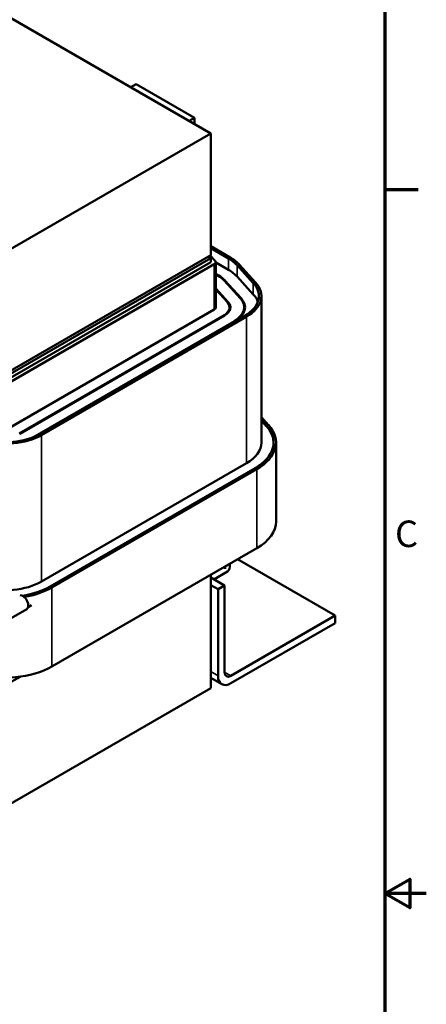
# Model space of a CAD drawing. Units: inches. Extents: x 1 to 43, y 0.5 to 33.5.
# Drawn here: x 38.1 to 43, y 15.7 to 27.6 of the extents above; entities that cross this region are included whole.
import ezdxf

# ---------------------------------------------------------------- set-up
doc = ezdxf.new("R2010")
doc.units = ezdxf.units.IN
doc.header["$LTSCALE"] = 2
doc.header["$MEASUREMENT"] = 0
doc.layers.get('0').update_dxf_attribs({"lineweight": 25})
for name, color, linetype, lineweight in [('Border (ANSI)', 7, 'Continuous', 70), ('Visible (ANSI)', 7, 'Continuous', 50), ('Visible Narrow (ANSI)', 7, 'Continuous', 35)]:
    doc.layers.add(name, color=color, linetype=linetype, lineweight=lineweight)
doc.styles.add('Note Text (ANSI)', font='tahoma.ttf')

# ---------------------------------------------------------------- blocks, each defined once
blk = doc.blocks.new('Borders Default Border')
at = {"layer": 'Border (ANSI)'}
blk.add_line((21.25, 12.75), (21.45, 12.75), dxfattribs=at)
at = {"layer": 'Border (ANSI)', "flags": 128}
for points in [[(0.75, 0.5), (0.75, 16.5), (21.25, 16.5), (21.25, 0.5), (0.75, 0.5)], [(21.5, 8.5), (21.25, 8.5), (21.4, 8.5866), (21.4, 8.4134), (21.25, 8.5)]]:
    blk.add_lwpolyline(points, dxfattribs=at)
at = {"layer": 'Border (ANSI)', "insert": (21.311, 10.5421), "char_height": 0.16, "attachment_point": 7, "style": 'Note Text (ANSI)'}
blk.add_mtext('C', dxfattribs=at)

msp = doc.modelspace()

# ---------------------------------------------------------------- linework, layer by layer
at = {"layer": 'Visible (ANSI)'}
for p, q in [((40.397, 26.179), (34.033, 29.853)), ((39.432, 26.736), (39.497, 26.774)), ((40.201, 26.368), (39.497, 26.774)), ((40.136, 26.33), (40.201, 26.368)), ((40.201, 26.292), (40.201, 26.368)), ((37.922, 24.75), (40.397, 26.179)), ((40.397, 24.709), (40.397, 26.179)), ((40.397, 24.816), (40.633, 24.68)), ((40.612, 24.668), (40.397, 24.792)), ((40.397, 24.709), (37.922, 23.28)), ((40.397, 24.672), (37.922, 23.244)), ((40.397, 24.623), (37.922, 23.195)), ((40.365, 24.691), (40.397, 24.672)), ((40.45, 24.64), (40.39, 24.705)), ((40.397, 24.672), (40.397, 24.623)), ((40.457, 24.623), (40.457, 24.079)), ((40.457, 24.621), (40.612, 24.531)), ((37.965, 23.17), (40.44, 24.599)), ((40.911, 24.371), (40.715, 24.587)), ((40.742, 24.595), (40.938, 24.379)), ((40.494, 24.463), (40.457, 24.484)), ((40.457, 24.476), (40.487, 24.459)), ((40.559, 24.403), (40.755, 24.187)), ((40.764, 24.19), (40.567, 24.405)), ((40.715, 24.45), (40.911, 24.235)), ((40.607, 24.143), (40.457, 24.307)), ((40.457, 24.294), (40.598, 24.14)), ((41.008, 24.215), (41.008, 22.446)), ((37.965, 22.625), (40.44, 24.054)), ((40.624, 24.04), (40.624, 24.079)), ((40.801, 24.027), (40.801, 24.079)), ((40.558, 23.986), (38.083, 22.557)), ((38.09, 22.553), (40.565, 23.982)), ((40.683, 23.914), (38.25, 22.509)), ((38.333, 22.549), (40.808, 23.978)), ((40.829, 23.966), (38.354, 22.537)), ((41.095, 22.658), (41.008, 22.753)), ((41.008, 22.716), (41.068, 22.65)), ((41.008, 22.712), (41.068, 22.646)), ((41.185, 21.492), (41.185, 22.447)), ((40.829, 22.196), (38.354, 20.768)), ((40.933, 22.137), (38.458, 20.708)), ((38.48, 20.696), (40.954, 22.125)), ((38.48, 19.742), (40.954, 21.17)), ((40.571, 20.93), (40.571, 20.929)), ((40.626, 20.98), (40.626, 20.947)), ((41.9, 20.356), (40.722, 21.036)), ((40.397, 19.48), (40.397, 20.849)), ((40.397, 20.815), (40.563, 20.719)), ((40.434, 20.794), (40.6, 20.89)), ((40.397, 20.725), (40.486, 20.674)), ((40.486, 20.674), (40.563, 20.719)), ((40.563, 20.719), (40.563, 19.674)), ((40.486, 19.629), (40.486, 20.674)), ((38.192, 20.459), (38.233, 20.483)), ((37.759, 20.195), (38.175, 20.435)), ((40.641, 19.629), (41.9, 20.356)), ((41.9, 20.356), (41.9, 20.266)), ((41.9, 20.266), (40.641, 19.539)), ((37.922, 19.52), (38.094, 19.619)), ((40.531, 19.528), (40.397, 19.606)), ((40.397, 19.48), (37.922, 18.051))]:
    msp.add_line(p, q, dxfattribs=at)
for centre, major_axis, start_param, end_param in [((40.397, 24.623), (0.06, 0), 5.497787, 6.767468), ((40.201, 24.431), (-0.581, 0), 3.625875, 3.926991), ((40.201, 24.431), (0.611, 0), 0.484283, 0.785398), ((40.201, 24.294), (0.581, 0), 0.484283, 0.785398), ((40.201, 24.294), (0.404, 0), 0.484283, 0.785398), ((40.201, 24.294), (-0.414, 0), 3.625875, 3.926991), ((40.397, 24.215), (0.611, 0), 5.497787, 6.767468), ((40.397, 24.215), (0.581, 0), 5.497787, 6.767468), ((40.397, 24.079), (0.227, 0), 5.497787, 6.767468), ((40.397, 24.079), (0.237, 0), 5.497787, 6.767468), ((40.397, 24.079), (0.404, 0), 5.497787, 6.767468), ((40.397, 24.079), (0.414, 0), 5.497787, 6.767468), ((40.397, 24.079), (0.581, 0), 0.204674, 0.484283), ((40.397, 24.079), (0.06, 0), 5.497787, 6.283185), ((40.397, 22.447), (0.758, 0), 5.497787, 6.767468), ((40.397, 22.447), (0.788, 0), 5.497787, 6.767468), ((40.397, 22.443), (0.758, 0), 0.004664, 0.484283), ((37.922, 22.786), (-0.611, 0), 1.086514, 2.356194), ((37.922, 22.786), (0.581, 0), 4.228106, 5.497787), ((40.397, 22.446), (0.611, 0), 5.497787, 6.283185), ((40.397, 21.492), (0.788, 0), 5.497787, 6.283185), ((40.482, 20.98), (0.063, -0.108), 0.717346, 0.963911), ((40.538, 20.998), (0.063, -0.108), 0, 1.076803), ((40.566, 21.015), (-0.0425, 0.0736), 3.926991, 3.940804), ((37.922, 21.017), (-0.611, 0), 1.086514, 2.356194), ((37.922, 21.018), (-0.758, 0), 1.83722, 2.356194), ((37.922, 21.018), (0.788, 0), 4.997368, 5.497787), ((38.128, 20.516), (-0.0468, 0.081), 3.141593, 6.020816), ((37.922, 20.063), (0.788, 0), 4.228106, 5.497787), ((40.641, 19.719), (-0.11, -0.191), 5.497787, 7.068583), ((40.641, 19.719), (-0.055, -0.0953), 5.497787, 7.068583)]:
    msp.add_ellipse(centre, major_axis=major_axis, ratio=0.57735, start_param=start_param, end_param=end_param, dxfattribs=at)
at = {"layer": 'Visible Narrow (ANSI)'}
for p, q in [((40.612, 24.668), (40.612, 24.531)), ((40.44, 24.599), (40.44, 24.054)), ((40.715, 24.587), (40.715, 24.45)), ((40.494, 24.455), (40.494, 24.463)), ((40.567, 24.393), (40.567, 24.405)), ((40.911, 24.371), (40.911, 24.235)), ((40.607, 24.129), (40.607, 24.143)), ((40.764, 24.177), (40.764, 24.19)), ((40.558, 23.978), (40.558, 23.986)), ((40.683, 23.906), (40.683, 23.914)), ((40.829, 23.966), (40.829, 22.196)), ((41.068, 22.646), (41.068, 22.65)), ((38.354, 22.537), (38.354, 20.768)), ((40.954, 21.17), (40.954, 22.125)), ((38.48, 19.742), (38.48, 20.696)), ((40.397, 19.68), (40.486, 19.629)), ((40.563, 19.674), (40.641, 19.629))]:
    msp.add_line(p, q, dxfattribs=at)

# ---------------------------------------------------------------- block references
at = {"xscale": 2, "yscale": 2, "zscale": 2}
msp.add_blockref('Borders Default Border', (0, 0), dxfattribs=at)

doc.saveas('drawing.dxf')
